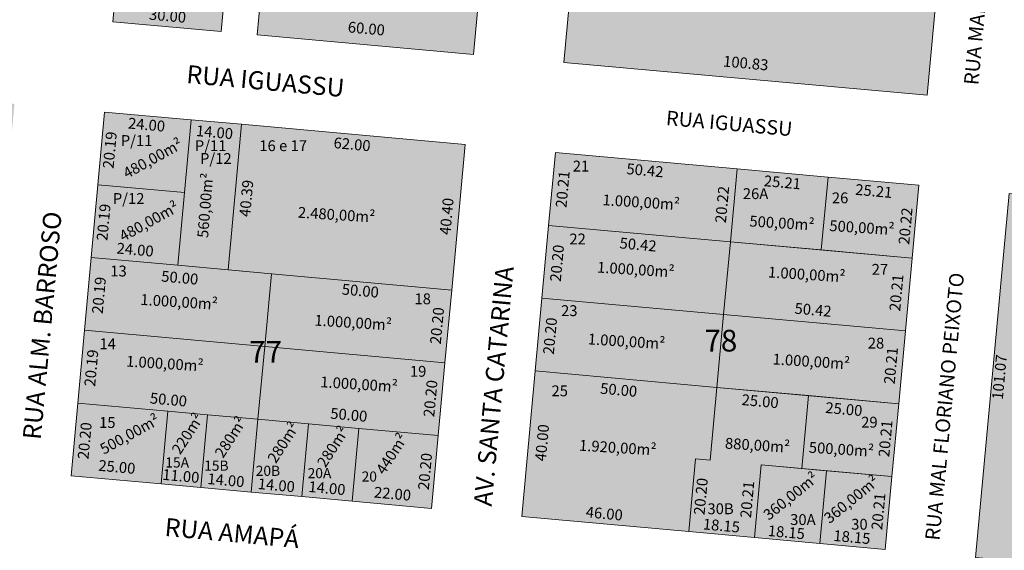
# Model space of a CAD drawing. Units: metres. Extents: x 327250 to 335629, y 7019821 to 7025658.
# Drawn here: x 330724 to 330996, y 7022265 to 7022412 of the extents above; entities that cross this region are included whole.
import ezdxf

# ---------------------------------------------------------------- set-up
doc = ezdxf.new("R2010")
doc.units = ezdxf.units.M
doc.header["$LTSCALE"] = 3
for name, color, linetype, lineweight in [('00_LOTES', 7, 'Continuous', 15), ('01-texto lote', 7, 'Continuous', 15), ('02-texto rua', 10, 'Continuous', 15), ('03-texto quadra', 220, 'Continuous', 15), ('04-texto area lote', 7, 'Continuous', 15), ('06-texto medidas', 7, 'Continuous', 15)]:
    doc.layers.add(name, color=color, linetype=linetype, lineweight=lineweight)
doc.layers.add('Texto Rua (Planta quadras)', color=7, linetype='Continuous', lineweight=15, true_color=0xd20100)
doc.layers.add('Z AREA VERDE', color=80, linetype='Continuous')
doc.layers.add('Z CENTRAL 01', color=131, linetype='Continuous')
doc.layers.add('Z CENTRAL 02', color=7, linetype='Continuous', true_color=0x40d0ff)
doc.styles.add('ARIAL_BLACK', font='ariblk.ttf')
doc.styles.get("Standard").update_dxf_attribs({"font": 'arial.ttf'})

msp = doc.modelspace()

# ---------------------------------------------------------------- hatches: boundary and pattern name
at = {"layer": 'Z AREA VERDE'}
msp.add_hatch(color=256, dxfattribs=at).paths.add_polyline_path([(331096.46065, 7022354.67268), (330997.12148, 7022363.60957), (330987.82159, 7022262.96648), (331087.15602, 7022253.9819)])
at = {"layer": 'Z CENTRAL 01'}
h = msp.add_hatch(color=256, dxfattribs=at)
h.paths.add_polyline_path([(330855.62942, 7022471.75932), (330795.87158, 7022477.14445), (330789.42539, 7022407.39331), (330849.18406, 7022402.01731)])
h.paths.add_polyline_path([(330858.29815, 7022500.63627), (330796.54237, 7022506.20144), (330794.79534, 7022487.28193), (330856.54967, 7022481.71689)])
h.paths.add_polyline_path([(330794.79534, 7022487.28193), (330796.54237, 7022506.20144), (330758.69574, 7022509.61202), (330756.9487, 7022490.69251)])
h.paths.add_polyline_path([(330785.91193, 7022478.04197), (330756.02921, 7022480.73487), (330749.58777, 7022410.97717), (330779.46561, 7022408.28931)])
msp.add_hatch(color=256, dxfattribs=at).paths.add_polyline_path([(330983.63426, 7022489.36238), (330883.21035, 7022498.39629), (330874.09752, 7022399.77669), (330974.52239, 7022390.74308)])
at = {"layer": 'Z CENTRAL 02'}
h = msp.add_hatch(color=256, dxfattribs=at)
h.paths.add_polyline_path([(330647.90749, 7022382.65157), (330648.8361, 7022374.85643), (330720.53066, 7022368.23154), (330722.38711, 7022388.32203), (330647.68879, 7022395.04219), (330647.68879, 7022395.04219), (330647.66834, 7022389.05226)])
h.paths.add_polyline_path([(330648.8361, 7022374.85643), (330651.96118, 7022361.31275), (330653.89734, 7022354.11273), (330718.67293, 7022348.12718), (330720.53066, 7022368.23154)])
h.paths.add_polyline_path([(330655.8275, 7022346.93508), (330660.057, 7022333.26754), (330716.8152, 7022328.02283), (330718.67293, 7022348.12718), (330653.89734, 7022354.11273)])
h.paths.add_polyline_path([(330667.39388, 7022318.07457), (330671.14412, 7022311.96703), (330714.95747, 7022307.91848), (330716.8152, 7022328.02283), (330660.057, 7022333.26754), (330663.71206, 7022324.92241)])
h.paths.add_polyline_path([(330679.41968, 7022297.94218), (330683.22169, 7022290.51645), (330713.09974, 7022287.81413), (330714.95747, 7022307.91848), (330671.14412, 7022311.96703), (330675.32705, 7022305.0406)])
h.paths.add_polyline_path([(330764.75479, 7022303.41605), (330739.85675, 7022305.66511), (330737.99912, 7022285.56167), (330762.8975, 7022283.30984)])
h.paths.add_polyline_path([(330773.85279, 7022282.31903), (330775.71019, 7022302.42643), (330764.75479, 7022303.41605), (330762.8975, 7022283.30984)])
h.paths.add_polyline_path([(330789.65342, 7022301.16693), (330775.71019, 7022302.42643), (330773.85279, 7022282.31903), (330787.79538, 7022281.05805)])
h.paths.add_polyline_path([(330803.59606, 7022299.90748), (330789.65342, 7022301.16693), (330787.79538, 7022281.05805), (330801.73847, 7022279.79702)])
h.paths.add_polyline_path([(330817.53929, 7022298.64797), (330803.59606, 7022299.90748), (330801.73847, 7022279.79702), (330815.68156, 7022278.53599)])
h.paths.add_polyline_path([(330839.45008, 7022296.66875), (330817.53929, 7022298.64797), (330815.68156, 7022278.53599), (330837.59164, 7022276.55442)])
h.paths.add_polyline_path([(330841.30852, 7022316.78308), (330791.51149, 7022321.27627), (330789.65342, 7022301.16693), (330803.59606, 7022299.90748), (330817.53929, 7022298.64797), (330839.45008, 7022296.66875)])
h.paths.add_polyline_path([(330791.51149, 7022321.27627), (330741.71447, 7022325.76946), (330739.85675, 7022305.66511), (330764.75479, 7022303.41605), (330775.71019, 7022302.42643), (330789.65342, 7022301.16693)])
h.paths.add_polyline_path([(330767.47377, 7022343.71958), (330743.57218, 7022345.87381), (330741.71447, 7022325.76946), (330791.51149, 7022321.27627), (330793.36957, 7022341.38561), (330781.41725, 7022342.46286)])
h.paths.add_polyline_path([(330793.36957, 7022341.38561), (330791.51149, 7022321.27627), (330841.30852, 7022316.78308), (330843.16695, 7022336.89741)])
h.paths.add_polyline_path([(330781.41725, 7022342.46286), (330793.36957, 7022341.38561), (330843.16695, 7022336.89741), (330846.88361, 7022377.12361), (330785.13293, 7022382.67824)])
h.paths.add_polyline_path([(330771.18923, 7022383.93251), (330769.3315, 7022363.82604), (330767.47377, 7022343.71958), (330781.41725, 7022342.46286), (330785.13293, 7022382.67824)])
h.paths.add_polyline_path([(330769.3315, 7022363.82604), (330745.4299, 7022365.97817), (330743.57218, 7022345.87381), (330767.47377, 7022343.71958)])
h.paths.add_polyline_path([(330771.18923, 7022383.93251), (330747.28761, 7022386.08252), (330745.4299, 7022365.97817), (330769.3315, 7022363.82604)])
h = msp.add_hatch(color=256, dxfattribs=at)
h.paths.add_polyline_path([(330946.70629, 7022286.97658), (330939.88402, 7022287.59292), (330928.62991, 7022288.60964), (330926.77072, 7022268.48895), (330944.84694, 7022266.8541)])
h.paths.add_polyline_path([(330946.70629, 7022286.97658), (330944.84694, 7022266.8541), (330962.92316, 7022265.21925), (330964.78267, 7022285.34352)])
h.paths.add_polyline_path([(330939.88402, 7022287.59292), (330946.70629, 7022286.97658), (330964.78267, 7022285.34352), (330966.64219, 7022305.46779), (330941.74331, 7022307.71472)])
h.paths.add_polyline_path([(330910.55352, 7022290.2427), (330908.6945, 7022270.12381), (330926.77072, 7022268.48895), (330928.62991, 7022288.60964), (330939.88402, 7022287.59292), (330941.74331, 7022307.71472), (330916.43106, 7022309.99896), (330914.572, 7022289.87966)])
h.paths.add_polyline_path([(330916.43106, 7022309.99896), (330866.21993, 7022314.53012), (330862.50272, 7022274.3015), (330908.6945, 7022270.12381), (330910.55352, 7022290.2427), (330914.572, 7022289.87966)])
h.paths.add_polyline_path([(330918.29012, 7022330.11825), (330868.07854, 7022334.64443), (330866.21993, 7022314.53012), (330916.43106, 7022309.99896)])
h.paths.add_polyline_path([(330920.14918, 7022350.23754), (330869.93715, 7022354.75875), (330868.07854, 7022334.64443), (330918.29012, 7022330.11825), (330920.14918, 7022350.23754)])
h.paths.add_polyline_path([(330869.93715, 7022354.75875), (330920.14918, 7022350.23754), (330920.14918, 7022350.23754), (330922.00919, 7022370.36714), (330871.79676, 7022374.88394)])
h.paths.add_polyline_path([(330922.00919, 7022370.36714), (330920.14918, 7022350.23754), (330945.2552, 7022347.97694), (330947.11541, 7022368.10874)])
h.paths.add_polyline_path([(330947.11541, 7022368.10874), (330945.2552, 7022347.97694), (330970.36121, 7022345.71633), (330972.22163, 7022365.85034)])
h.paths.add_polyline_path([(330920.14918, 7022350.23754), (330918.29012, 7022330.11825), (330968.5017, 7022325.59206), (330970.36121, 7022345.71633), (330945.2552, 7022347.97694)])
h.paths.add_polyline_path([(330918.29012, 7022330.11825), (330916.43106, 7022309.99896), (330941.74331, 7022307.71472), (330966.64219, 7022305.46779), (330968.5017, 7022325.59206)])

# ---------------------------------------------------------------- linework, layer by layer
at = {"layer": '00_LOTES'}
for points in [[(330983.63426, 7022489.36238), (330883.21035, 7022498.39629), (330874.09752, 7022399.77669), (330974.52239, 7022390.74308)], [(330785.91193, 7022478.04197), (330756.02921, 7022480.73487), (330749.58777, 7022410.97717), (330779.46561, 7022408.28931)], [(330855.62942, 7022471.75932), (330795.87158, 7022477.14445), (330789.42539, 7022407.39331), (330849.18406, 7022402.01731)], [(330771.18923, 7022383.93251), (330747.28761, 7022386.08252), (330745.4299, 7022365.97817), (330769.3315, 7022363.82604)], [(330785.13293, 7022382.67824), (330771.18923, 7022383.93251), (330767.47377, 7022343.71958), (330781.41725, 7022342.46286)], [(330846.88361, 7022377.12361), (330785.13293, 7022382.67824), (330781.41725, 7022342.46286), (330793.36957, 7022341.38561), (330843.16695, 7022336.89741)], [(330922.00919, 7022370.36714), (330871.79676, 7022374.88394), (330869.93715, 7022354.75875), (330920.14918, 7022350.23754)], [(330947.11541, 7022368.10874), (330922.00919, 7022370.36714), (330920.14918, 7022350.23754), (330945.2552, 7022347.97694)], [(330972.22163, 7022365.85034), (330947.11541, 7022368.10874), (330945.2552, 7022347.97694), (330970.36121, 7022345.71633)], [(330769.3315, 7022363.82604), (330745.4299, 7022365.97817), (330743.57218, 7022345.87381), (330767.47377, 7022343.71958)], [(331096.46065, 7022354.67268), (330997.12148, 7022363.60957), (330987.82159, 7022262.96648), (331087.15602, 7022253.9819)], [(330920.14918, 7022350.23754), (330920.14918, 7022350.23754), (330869.93715, 7022354.75875), (330868.07854, 7022334.64443), (330918.29012, 7022330.11825)], [(330970.36121, 7022345.71633), (330920.14918, 7022350.23754), (330918.29012, 7022330.11825), (330968.5017, 7022325.59206)], [(330793.36957, 7022341.38561), (330767.47377, 7022343.71958), (330743.57218, 7022345.87381), (330741.71447, 7022325.76946), (330791.51149, 7022321.27627)], [(330843.16695, 7022336.89741), (330793.36957, 7022341.38561), (330791.51149, 7022321.27627), (330841.30852, 7022316.78308)], [(330918.29012, 7022330.11825), (330868.07854, 7022334.64443), (330866.21993, 7022314.53012), (330916.43106, 7022309.99896)], [(330968.5017, 7022325.59206), (330918.29012, 7022330.11825), (330916.43106, 7022309.99896), (330966.64219, 7022305.46779)], [(330791.51149, 7022321.27627), (330741.71447, 7022325.76946), (330739.85675, 7022305.66511), (330764.75479, 7022303.41605), (330775.71019, 7022302.42643), (330789.65342, 7022301.16693)], [(330841.30852, 7022316.78308), (330791.51149, 7022321.27627), (330789.65342, 7022301.16693), (330803.59606, 7022299.90748), (330817.53929, 7022298.64797), (330839.45008, 7022296.66875)], [(330916.43106, 7022309.99896), (330866.21993, 7022314.53012), (330862.50272, 7022274.3015), (330908.6945, 7022270.12381), (330910.55352, 7022290.2427), (330914.572, 7022289.87966)], [(330941.74331, 7022307.71472), (330916.43106, 7022309.99896), (330914.572, 7022289.87966), (330910.55352, 7022290.2427), (330908.6945, 7022270.12381), (330926.77072, 7022268.48895), (330928.62991, 7022288.60964), (330939.88402, 7022287.59292)], [(330966.64219, 7022305.46779), (330941.74331, 7022307.71472), (330939.88402, 7022287.59292), (330964.78267, 7022285.34352)], [(330764.75479, 7022303.41605), (330739.85675, 7022305.66511), (330737.99912, 7022285.56167), (330762.8975, 7022283.30984)], [(330775.71019, 7022302.42643), (330764.75479, 7022303.41605), (330762.8975, 7022283.30984), (330773.85279, 7022282.31903)], [(330789.65342, 7022301.16693), (330775.71019, 7022302.42643), (330773.85279, 7022282.31903), (330787.79538, 7022281.05805)], [(330803.59606, 7022299.90748), (330789.65342, 7022301.16693), (330787.79538, 7022281.05805), (330801.73847, 7022279.79702)], [(330817.53929, 7022298.64797), (330803.59606, 7022299.90748), (330801.73847, 7022279.79702), (330815.68156, 7022278.53599)], [(330839.45008, 7022296.66875), (330817.53929, 7022298.64797), (330815.68156, 7022278.53599), (330837.59164, 7022276.55442)], [(330946.70629, 7022286.97658), (330928.62991, 7022288.60964), (330926.77072, 7022268.48895), (330944.84694, 7022266.8541)], [(330964.78267, 7022285.34352), (330946.70629, 7022286.97658), (330944.84694, 7022266.8541), (330962.92316, 7022265.21925)]]:
    msp.add_lwpolyline(points, close=True, dxfattribs=at)

# ---------------------------------------------------------------- texts
at = {"layer": '01-texto lote'}
for s, height, p in [('P/11', 3, (330751.73955, 7022376.69704)), ('P/11', 3, (330772.19583, 7022375.27627)), ('16 e 17', 3, (330790.01505, 7022375.27388)), ('P/12', 3, (330773.64271, 7022371.72845)), ('21', 3, (330876.61315, 7022369.64385)), ('26A', 3, (330923.58979, 7022362.02573)), ('P/12', 3, (330749.55331, 7022360.67797)), ('26', 3, (330948.18235, 7022360.86017)), ('22', 3, (330875.66632, 7022349.49061)), ('13', 3, (330748.8562, 7022340.64543)), ('27', 3, (330959.18675, 7022341.10068)), ('18', 3, (330832.87947, 7022332.95646)), ('23', 3, (330873.37397, 7022329.69189)), ('14', 3, (330745.8617, 7022320.53974)), ('28', 3, (330958.10302, 7022320.72124)), ('19', 3, (330831.61822, 7022312.92739)), ('25', 3, (330870.73648, 7022307.54144)), ('15', 3, (330745.75649, 7022298.78106)), ('29', 3, (330956.2875, 7022298.86692)), ('15A', 2.8, (330764.05078, 7022287.84464)), ('15B', 2.8, (330774.77237, 7022286.96177)), ('20B', 2.8, (330789.02485, 7022285.53897)), ('20A', 2.8, (330803.35682, 7022284.89164)), ('20', 2.8, (330818.27287, 7022283.96164)), ('30B', 3, (330913.81876, 7022274.94999)), ('30A', 3, (330936.66499, 7022271.96837)), ('30', 3, (330953.52408, 7022270.66873))]:
    msp.add_text(s, height=height, dxfattribs=at).set_placement(p)
at = {"layer": '02-texto rua', "style": 'ARIAL_BLACK'}
for s, rotation, p in [('RUA IGUASSU', 354.859894, (330769.72589, 7022394.12046)), ('RUA ALM. BARROSO', 84.7207274, (330729.62706, 7022295.37785)), ('AV. SANTA CATARINA', 84.7207274, (330854.19712, 7022276.96381)), ('RUA AMAPÁ', 354.7376718, (330763.72172, 7022268.9696))]:
    msp.add_text(s, height=5, rotation=rotation, dxfattribs=at).set_placement(p)
at = {"layer": '03-texto quadra', "style": 'ARIAL_BLACK'}
for s, p in [('78', (330912.97567, 7022319.90083)), ('77', (330787.21534, 7022316.84775))]:
    msp.add_text(s, height=6, dxfattribs=at).set_placement(p)
at = {"layer": '04-texto area lote'}
for s, rotation, p in [('480,00m²', 28.8516873, (330753.44335, 7022367.57751)), ('560,00m²', 85.392687, (330775.85395, 7022351.18664)), ('1.000,00m²', 356.2887773, (330884.73876, 7022360.3539)), ('480,00m²', 28.8516873, (330752.40457, 7022350.17319)), ('2.480,00m²', 356.2887773, (330800.59095, 7022356.89358)), ('500,00m²', 356.2887773, (330925.33327, 7022354.47825)), ('500,00m²', 356.2887773, (330947.41767, 7022353.2196)), ('1.000,00m²', 356.2887773, (330883.24624, 7022341.73449)), ('1.000,00m²', 356.2887773, (330930.47808, 7022340.3909)), ('1.000,00m²', 356.2887773, (330757.08686, 7022332.80786)), ('1.000,00m²', 356.2887773, (330805.17201, 7022327.08302)), ('1.000,00m²', 356.2887773, (330880.70548, 7022321.89358)), ('1.000,00m²', 356.2887773, (330753.15454, 7022315.75953)), ('1.000,00m²', 356.2887773, (330931.74037, 7022316.34888)), ('1.000,00m²', 356.2887773, (330806.79702, 7022310.05197)), ('500,00m²', 28.8516873, (330747.0659, 7022291.37766)), ('220m²', 57.0997469, (330768.14378, 7022291.21205)), ('280m²', 57.0997469, (330780.0082, 7022290.23931)), ('280m²', 57.0997469, (330794.58272, 7022288.78204)), ('280m²', 57.0997469, (330808.27006, 7022287.60216)), ('440m²', 57.0997469, (330824.54536, 7022285.64304)), ('1.920,00m²', 356.2887773, (330878.26874, 7022292.52331)), ('880,00m²', 356.2887773, (330918.5751, 7022293.09327)), ('500,00m²', 356.2887773, (330941.74246, 7022291.95834)), ('360,00m²', 38.8741296, (330930.77359, 7022273.11337)), ('360,00m²', 38.8741296, (330947.53125, 7022272.19794))]:
    msp.add_text(s, height=3, rotation=rotation, dxfattribs=at).set_placement(p)
at = {"layer": '06-texto medidas'}
for s, rotation, p in [('30.00', 354.8594096, (330759.45359, 7022411.62969)), ('60.00', 354.8594096, (330814.36733, 7022408.10749)), ('100.83', 354.859859, (330918.04793, 7022398.66919)), ('24.00', 354.8549133, (330753.65293, 7022381.54196)), ('14.00', 354.8599377, (330772.42174, 7022379.4601)), ('20.19', 84.7206537, (330749.7439, 7022370.35324)), ('62.00', 354.8599377, (330810.4256, 7022376.12998)), ('50.42', 354.859859, (330891.33014, 7022368.94112)), ('20.21', 84.7207352, (330874.84594, 7022359.51218)), ('25.21', 354.859859, (330929.29574, 7022365.61206)), ('40.39', 84.7211769, (330787.46036, 7022356.98342)), ('20.22', 84.7207533, (330918.89867, 7022355.28695)), ('25.21', 354.859859, (330954.54127, 7022363.22277)), ('40.40', 84.7212129, (330842.78804, 7022352.02501)), ('20.19', 84.7206537, (330748.01989, 7022350.39618)), ('20.22', 84.720772, (330969.54391, 7022349.3416)), ('50.42', 354.8548318, (330889.43408, 7022348.41518)), ('24.00', 354.849889, (330750.49601, 7022347.00581)), ('20.20', 84.7207352, (330873.2795, 7022339.07973)), ('20.19', 84.7206537, (330746.73794, 7022330.20791)), ('50.00', 354.849889, (330762.82574, 7022339.26511)), ('20.21', 84.720772, (330967.03633, 7022330.93402)), ('50.00', 354.849889, (330812.70349, 7022335.66862)), ('50.42', 354.8548322, (330937.76741, 7022330.38449)), ('20.20', 84.7212129, (330840.1372, 7022321.80717)), ('20.20', 84.7207352, (330871.35689, 7022318.97133)), ('20.19', 84.7206537, (330744.64642, 7022310.12516)), ('20.21', 84.720772, (330965.52469, 7022310.7776)), ('101.07', 84.7205954, (330995.39646, 7022306.46881)), ('20.20', 84.7212129, (330838.32619, 7022301.68846)), ('50.00', 354.8321024, (330884.07281, 7022308.27067)), ('50.00', 354.8384291, (330759.69808, 7022305.57314)), ('25.00', 354.8377848, (330923.14627, 7022305.13128)), ('25.00', 354.8377848, (330946.27794, 7022302.95316)), ('50.00', 354.8384293, (330809.52154, 7022301.3716)), ('20.20', 84.7226213, (330742.80797, 7022290.02358)), ('40.00', 84.7207352, (330869.14396, 7022289.46831)), ('20.21', 84.720772, (330964.02117, 7022290.62044)), ('20.20', 84.7212129, (330836.83004, 7022281.54066)), ('25.00', 354.8516932, (330745.45072, 7022286.96783)), ('11.00', 354.8321727, (330763.13092, 7022284.46695)), ('14.00', 354.8321727, (330775.57696, 7022283.309)), ('14.00', 354.8321727, (330789.50814, 7022281.91911)), ('14.00', 354.8321727, (330803.49293, 7022281.11913)), ('20.20', 84.7207415, (330913.00403, 7022274.64378)), ('20.21', 84.7207517, (330925.83155, 7022273.78048)), ('22.00', 354.8321727, (330821.59351, 7022279.57013)), ('20.21', 84.720772, (330962.06237, 7022270.50534)), ('46.00', 354.8321024, (330880.09732, 7022274.09777)), ('18.15', 354.8321024, (330912.45484, 7022270.7698)), ('18.15', 354.8321024, (330930.40097, 7022268.9383)), ('18.15', 354.8321024, (330948.50258, 7022267.58416))]:
    msp.add_text(s, height=3, rotation=rotation, dxfattribs=at).set_placement(p)
at = {"layer": 'Texto Rua (Planta quadras)', "style": 'ARIAL_BLACK'}
for s, rotation, p in [('RUA MAL FLORIANO PEIXOTO', 84.7207274, (330988.62431, 7022393.39167)), ('RUA IGUASSU', 354.859894, (330902.22766, 7022382.51146)), ('RUA MAL FLORIANO PEIXOTO', 84.7207274, (330977.90621, 7022267.54751))]:
    msp.add_text(s, height=4, rotation=rotation, dxfattribs=at).set_placement(p)

doc.saveas('drawing.dxf')
